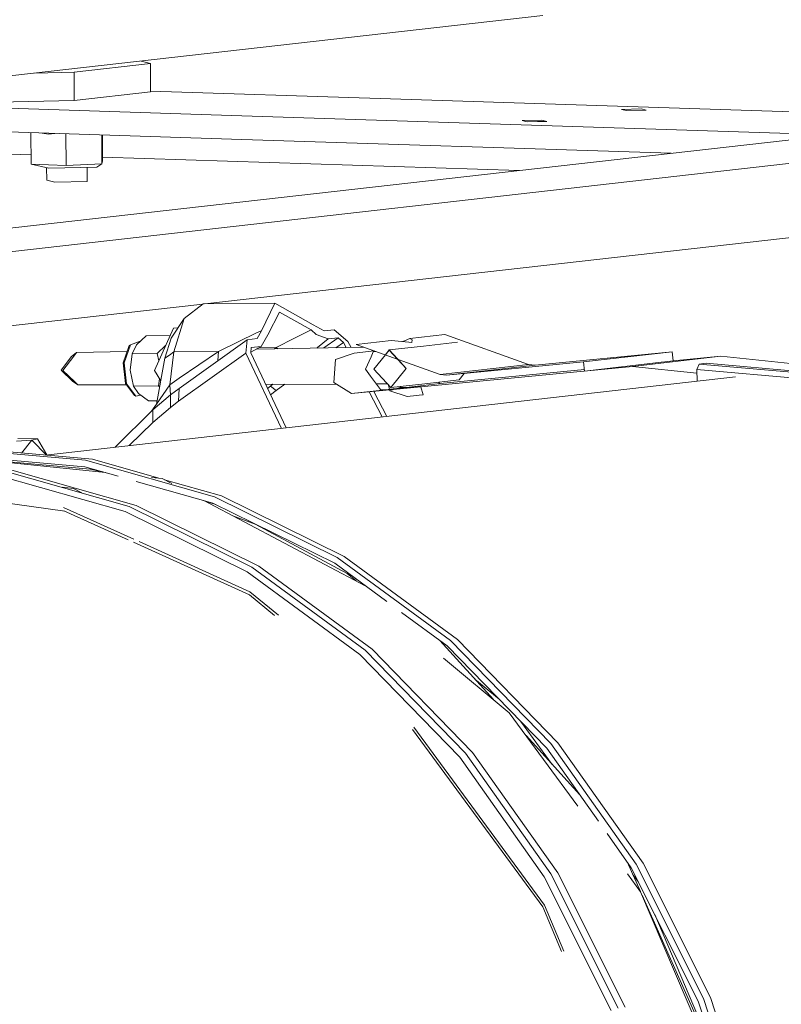
# Model space of a CAD drawing. Units: millimetres. Extents: x -504 to 6518, y 288 to 3658.
# Drawn here: x 3260 to 3517, y 1364 to 1695 of the extents above; entities that cross this region are included whole.
import ezdxf

# ---------------------------------------------------------------- set-up
doc = ezdxf.new("R2010")
doc.units = ezdxf.units.MM
doc.layers.add('1', color=7, linetype='Continuous', true_color=0xffffff)

msp = doc.modelspace()

# ---------------------------------------------------------------- linework, layer by layer
at = {"layer": '1', "color": 18, "linetype": 'Continuous', "lineweight": 13}
for p, q in [((5860.115007, 1887.321512), (3322.637999, 1599.816558)), ((5860.115007, 1887.321512), (3322.637999, 1599.816558)), ((2925.771106, 1587.760822), (3864.520446, 1694.124411)), ((2925.771106, 1587.760822), (3864.520446, 1694.124411)), ((3109.91678, 1659.875893), (3436.405913, 1696.868251)), ((2958.198842, 1583.493005), (3919.102744, 1692.366759)), ((2958.198842, 1583.493005), (3919.102744, 1692.366759)), ((3278.634445, 1677.807967), (3304.327533, 1680.719088)), ((3301.270491, 1681.556936), (3304.327533, 1680.719088)), ((3304.386751, 1671.23879), (3304.327533, 1680.719088)), ((3265.414049, 1677.494276), (3278.634445, 1677.807967)), ((3278.693692, 1668.3277), (3278.634445, 1677.807967)), ((3278.693692, 1668.3277), (3304.386751, 1671.23879)), ((3381.702945, 1668.930392), (3304.385618, 1671.420141)), ((3159.563067, 1665.500991), (3278.693692, 1668.3277)), ((3566.183344, 1662.989835), (3381.702945, 1668.930392)), ((3236.186997, 1666.326205), (3331.601248, 1663.253705)), ((3469.472543, 1665.453593), (3462.888435, 1665.306728)), ((3464.539365, 1664.894651), (3462.888435, 1665.306728)), ((3464.539365, 1664.894651), (3471.123771, 1665.041517)), ((3469.472543, 1665.453593), (3471.123771, 1665.041517)), ((3331.601248, 1663.253705), (3516.081587, 1657.313149)), ((3436.071352, 1661.669116), (3429.487065, 1661.52222)), ((3429.487065, 1661.52222), (3430.269674, 1661.326925)), ((3431.138293, 1661.110173), (3430.269674, 1661.326925)), ((3434.601799, 1661.187421), (3431.138293, 1661.110173)), ((3434.601799, 1661.187421), (3437.722401, 1661.257039)), ((3436.071352, 1661.669116), (3437.722401, 1661.257039)), ((3236.236886, 1658.342938), (3331.651107, 1655.270408)), ((3264.194355, 1646.844874), (3264.128129, 1657.444784)), ((3270.032213, 1657.001595), (3267.927048, 1657.322451)), ((3272.134253, 1657.186971), (3270.032213, 1657.001595)), ((3275.999323, 1646.464716), (3275.933126, 1657.064639)), ((3288.025603, 1646.968494), (3287.964972, 1656.67719)), ((3288.247154, 1647.852491), (3288.192065, 1656.669877)), ((3331.651107, 1655.270408), (3479.563207, 1650.507407)), ((3516.081587, 1657.313149), (3534.41826, 1656.722677)), ((3264.174621, 1650.003474), (3247.968457, 1650.525337)), ((3288.247154, 1647.852491), (3288.025603, 1646.968494)), ((3428.432459, 1644.714114), (3288.238556, 1649.228577)), ((3270.096854, 1646.654795), (3264.194355, 1646.844874)), ((3270.184413, 1645.511638), (3264.194355, 1646.844874)), ((3269.453869, 1641.463886), (3269.427531, 1645.680101)), ((3275.999323, 1646.464716), (3270.096854, 1646.654795)), ((3286.317126, 1645.87153), (3270.184413, 1645.511638)), ((3275.999323, 1646.464716), (3288.025603, 1646.968494)), ((3283.063636, 1641.025613), (3283.033822, 1645.798286)), ((3286.317126, 1645.87153), (3288.025603, 1646.968494)), ((3272.182689, 1640.782903), (3269.453869, 1641.463886)), ((3283.063636, 1641.025613), (3272.182689, 1640.782903)), ((3321.987491, 1599.742854), (3047.927717, 1568.69093)), ((3321.987491, 1599.742854), (3047.927717, 1568.69093)), ((3315.749691, 1594.92142), (3322.074459, 1599.810074)), ((3322.074459, 1599.810074), (3346.26101, 1600.088368)), ((3341.710285, 1590.772341), (3346.26101, 1600.088368)), ((3346.26101, 1600.088368), (3359.078989, 1592.740248)), ((3315.749691, 1594.92142), (3311.325774, 1588.311146)), ((3312.225954, 1583.642553), (3315.749691, 1594.92142)), ((3343.832628, 1589.389156), (3347.758696, 1597.069572)), ((3347.758696, 1597.069572), (3358.481751, 1591.048966)), ((3305.698589, 1577.446412), (3312.110917, 1591.695558)), ((3312.110917, 1591.695558), (3313.602269, 1591.712715)), ((3359.078989, 1592.740248), (3362.849549, 1590.709816)), ((3299.65593, 1586.071502), (3302.867845, 1589.103232)), ((3302.867845, 1589.103232), (3310.986379, 1589.196667)), ((3302.868561, 1589.103292), (3302.867845, 1589.103232)), ((3302.868561, 1589.103292), (3310.986402, 1589.196718)), ((3309.213892, 1581.551205), (3311.325774, 1588.311146)), ((3336.94403, 1587.774645), (3313.977704, 1571.362089)), ((3340.286598, 1590.140949), (3327.24242, 1583.815287)), ((3336.476938, 1583.249818), (3336.94403, 1587.774645)), ((3336.94403, 1587.774645), (3340.248273, 1588.149022)), ((3340.248273, 1588.149022), (3341.710285, 1590.772341)), ((3340.286598, 1590.140949), (3341.710285, 1590.772341)), ((3341.571585, 1585.481714), (3343.832628, 1589.389156)), ((3346.63345, 1585.121225), (3352.797077, 1588.231455)), ((3352.797077, 1588.231455), (3358.481751, 1591.048966)), ((3358.481751, 1591.048966), (3360.143856, 1589.553188)), ((3364.172892, 1588.042508), (3360.143856, 1589.553188)), ((3360.536442, 1585.130642), (3364.172892, 1588.042508)), ((3362.689, 1584.995145), (3367.477105, 1588.416885)), ((3362.849549, 1590.709816), (3366.153792, 1591.084193)), ((3364.172892, 1588.042508), (3367.477105, 1588.416885)), ((3366.153792, 1591.084193), (3370.821998, 1587.141226)), ((3367.477105, 1588.416885), (3369.307087, 1586.871277)), ((3389.809863, 1587.385963), (3391.640262, 1588.205825)), ((3403.400228, 1589.538287), (3391.640262, 1588.205825)), ((3391.640262, 1588.205825), (3392.402754, 1587.706219)), ((3403.400228, 1589.538287), (3431.612269, 1579.444955)), ((3295.193122, 1579.963635), (3297.201113, 1585.84858)), ((3295.555876, 1580.016087), (3297.614083, 1586.047958)), ((3297.614083, 1586.047958), (3297.201113, 1585.84858)), ((3297.614083, 1586.047958), (3300.947278, 1587.290406)), ((3299.65593, 1586.071502), (3298.185185, 1583.059739)), ((3309.461336, 1585.807796), (3306.652949, 1583.157073)), ((3338.084177, 1583.333622), (3338.267372, 1585.107337)), ((3338.104019, 1583.525736), (3341.571585, 1585.481714)), ((3338.267372, 1585.107337), (3341.571585, 1585.481714)), ((3339.98274, 1584.585481), (3376.175541, 1585.238467)), ((3340.813791, 1585.054258), (3346.63345, 1585.121225)), ((3346.63345, 1585.121225), (3346.112187, 1584.696068)), ((3346.63345, 1585.121225), (3347.3816, 1584.71897)), ((3360.311051, 1584.952242), (3360.536442, 1585.130642)), ((3366.785212, 1585.069048), (3369.307087, 1586.871277)), ((3369.307087, 1586.871277), (3370.208244, 1585.130806)), ((3370.821998, 1587.141226), (3371.847625, 1585.160384)), ((3373.596028, 1586.161326), (3385.355995, 1587.493788)), ((3373.596028, 1586.161326), (3401.808069, 1576.068054)), ((3396.205739, 1585.59985), (3384.719984, 1584.298502)), ((3385.355995, 1587.493788), (3391.343579, 1586.906265)), ((3389.206943, 1587.115919), (3389.809863, 1587.385963)), ((3392.352716, 1586.807381), (3391.343579, 1586.906265)), ((3392.402754, 1587.706219), (3392.352716, 1586.807381)), ((3396.205739, 1585.59985), (3407.691763, 1586.901258)), ((3274.284647, 1577.525984), (3277.794913, 1582.059215)), ((3274.829433, 1577.450167), (3278.520779, 1582.217108)), ((3277.794913, 1582.059215), (3279.509828, 1583.494435)), ((3278.520779, 1582.217108), (3279.509828, 1583.494435)), ((3279.509828, 1583.494435), (3296.502467, 1583.801015)), ((3297.525571, 1577.55972), (3298.185007, 1583.058725)), ((3306.65277, 1583.15606), (3298.185007, 1583.058725)), ((3298.185007, 1583.058725), (3298.185185, 1583.059739)), ((3298.185185, 1583.059739), (3306.652949, 1583.157073)), ((3306.355015, 1566.116105), (3309.213892, 1581.551205)), ((3306.65277, 1583.15606), (3306.652949, 1583.157073)), ((3307.14541, 1580.661462), (3306.65277, 1583.15606)), ((3310.720012, 1582.596849), (3309.213892, 1581.551205)), ((3312.225954, 1583.642553), (3310.720012, 1582.596849)), ((3310.929046, 1572.538029), (3312.225954, 1583.642553)), ((3327.24242, 1583.815287), (3312.225954, 1583.642553)), ((3336.476938, 1583.249818), (3313.814566, 1567.054521)), ((3327.24242, 1583.815287), (3314.002649, 1574.760507)), ((3327.060445, 1580.711482), (3327.24242, 1583.815287)), ((3348.500049, 1557.914812), (3336.476938, 1583.249818)), ((3350.06302, 1558.091902), (3338.084177, 1583.333622)), ((3366.590486, 1581.064115), (3372.907744, 1583.253573)), ((3372.907744, 1583.253573), (3379.60313, 1584.012197)), ((3376.759575, 1577.799331), (3378.568456, 1582.026134)), ((3378.568456, 1582.026134), (3379.292742, 1583.718668)), ((3379.292742, 1583.718668), (3380.069363, 1583.845395)), ((3379.52532, 1577.893387), (3383.389234, 1582.657663)), ((3379.543767, 1577.893506), (3383.403447, 1582.652578)), ((3383.389234, 1582.657663), (3384.719984, 1584.298502)), ((3383.403447, 1582.652578), (3384.720818, 1584.276925)), ((3387.562209, 1581.16472), (3384.719984, 1584.298502)), ((3384.720818, 1584.276925), (3387.534606, 1581.174595)), ((3387.534606, 1581.174595), (3390.39062, 1578.025709)), ((3390.409068, 1578.025828), (3387.562209, 1581.16472)), ((3433.82974, 1579.163264), (3479.907052, 1583.637188)), ((3450.102881, 1580.260287), (3479.907052, 1583.637188)), ((3496.319787, 1582.166563), (3466.515616, 1578.789662)), ((3479.907052, 1583.637188), (3480.21479, 1580.602835)), ((3496.319787, 1582.166563), (3480.213406, 1580.602678)), ((3568.740604, 1574.691489), (3496.319787, 1582.166563)), ((3295.94119, 1572.978328), (3295.193122, 1579.963635)), ((3296.32251, 1572.856317), (3295.555876, 1580.016087)), ((3366.590486, 1581.064115), (3366.097228, 1573.362122)), ((3466.515616, 1578.789662), (3372.034327, 1569.615792)), ((3385.214374, 1571.620713), (3379.52532, 1577.893387)), ((3379.543767, 1577.893506), (3385.21354, 1571.64229)), ((3390.39062, 1578.025709), (3385.21354, 1571.64229)), ((3390.409068, 1578.025828), (3385.214374, 1571.620713)), ((3401.808069, 1576.068054), (3431.612269, 1579.444955)), ((3404.025541, 1575.786363), (3450.102881, 1580.260287)), ((3404.025541, 1575.786363), (3433.82974, 1579.163264)), ((3431.612269, 1579.444955), (3433.82974, 1579.163264)), ((3450.102881, 1580.260287), (3450.41062, 1577.225934)), ((3477.219684, 1580.263481), (3450.41062, 1577.225934)), ((3488.193165, 1576.552166), (3466.515616, 1578.789662)), ((3480.21479, 1580.602835), (3477.44058, 1580.288509)), ((3488.152102, 1577.685784), (3489.00123, 1579.564224)), ((3489.00123, 1579.564224), (3491.349117, 1579.83024)), ((3533.312634, 1575.666498), (3489.00123, 1579.564224)), ((3535.660521, 1575.932573), (3491.349117, 1579.83024)), ((3268.993773, 1548.906477), (3501.169501, 1575.212785)), ((3278.116033, 1573.824714), (3274.284647, 1577.525984)), ((3278.858439, 1573.558043), (3274.829433, 1577.450167)), ((3298.607663, 1572.080623), (3297.525571, 1577.55972)), ((3307.793259, 1573.881193), (3305.698589, 1577.446412)), ((3307.36669, 1574.607233), (3307.075427, 1572.178076)), ((3314.002649, 1574.760507), (3310.929046, 1572.538029)), ((3376.759575, 1577.799331), (3378.420607, 1575.532268)), ((3381.710545, 1571.041296), (3378.420607, 1575.532268)), ((3401.808069, 1576.068054), (3404.025541, 1575.786363)), ((3450.362115, 1577.704201), (3401.838497, 1572.992693)), ((3409.917684, 1576.358466), (3408.186153, 1574.223469)), ((3532.211319, 1573.81023), (3488.152102, 1577.685784)), ((3488.294522, 1573.754005), (3488.152102, 1577.685784)), ((3278.116033, 1573.824714), (3279.937998, 1572.515081)), ((3279.937998, 1572.515081), (3278.858439, 1573.558043)), ((3279.937998, 1572.515081), (3296.253157, 1572.571948)), ((3299.007044, 1568.984638), (3295.94119, 1572.978328)), ((3299.465016, 1568.762849), (3296.32251, 1572.856317)), ((3307.075427, 1572.178076), (3298.607663, 1572.080623)), ((3298.607902, 1572.079729), (3298.607663, 1572.080623)), ((3307.075725, 1572.177182), (3298.607902, 1572.079729)), ((3300.289945, 1569.6025), (3298.607902, 1572.079729)), ((3310.929046, 1572.538029), (3306.355015, 1566.116105)), ((3307.075725, 1572.177182), (3307.075427, 1572.178076)), ((3307.430481, 1571.92255), (3307.075725, 1572.177182)), ((3311.080024, 1569.16977), (3310.929046, 1572.538029)), ((3313.977704, 1571.362089), (3311.080024, 1569.16977)), ((3313.814566, 1567.054521), (3313.977704, 1571.362089)), ((3343.11378, 1572.735283), (3366.958912, 1572.818397)), ((3343.757424, 1571.379003), (3344.702289, 1572.141241)), ((3344.702289, 1572.141241), (3345.545405, 1572.743759)), ((3345.396861, 1572.743241), (3344.702289, 1572.141241)), ((3344.702289, 1572.141241), (3346.651451, 1570.680688)), ((3346.651451, 1570.680688), (3349.557894, 1572.757745)), ((3372.034327, 1569.615792), (3366.097228, 1573.362122)), ((3380.374445, 1572.865157), (3384.07402, 1572.878052)), ((3384.765728, 1571.042045), (3384.499789, 1572.408605)), ((3396.70016, 1572.922061), (3385.214374, 1571.620713)), ((3393.171147, 1571.889113), (3386.049525, 1571.171413)), ((3388.651983, 1571.82778), (3386.958493, 1571.263017)), ((3388.651983, 1571.82778), (3388.328503, 1571.973546)), ((3390.405194, 1571.697305), (3388.651983, 1571.82778)), ((3401.838497, 1572.992693), (3390.405194, 1571.697305)), ((3390.405194, 1571.697305), (3392.788724, 1571.927439)), ((3392.788724, 1571.927439), (3393.907265, 1572.035442)), ((3393.713579, 1571.959566), (3393.171147, 1571.889113)), ((3395.19705, 1572.152565), (3393.713579, 1571.959566)), ((3395.19705, 1572.152565), (3393.907265, 1572.035442)), ((3396.141664, 1569.181572), (3395.285795, 1571.873444)), ((3396.70016, 1572.922061), (3408.186153, 1574.223469)), ((3401.838497, 1572.992693), (3401.15121, 1573.426383)), ((3299.465016, 1568.762849), (3299.007044, 1568.984638)), ((3299.465016, 1568.762849), (3300.954023, 1569.125821)), ((3303.713248, 1567.145239), (3300.289945, 1569.6025)), ((3311.080024, 1569.16977), (3305.186615, 1564.150582)), ((3311.069981, 1564.887474), (3311.080024, 1569.16977)), ((3346.651451, 1570.680688), (3344.787163, 1569.209144)), ((3372.034327, 1569.615792), (3383.46766, 1570.911239)), ((3377.944282, 1570.189632), (3382.315971, 1561.746272)), ((3379.519866, 1570.342617), (3383.879119, 1561.923382)), ((3383.46766, 1570.911239), (3381.710545, 1571.041296)), ((3386.049525, 1571.171413), (3383.46766, 1570.911239)), ((3384.858982, 1570.56285), (3384.80203, 1570.8555)), ((3386.120354, 1570.983506), (3384.858982, 1570.56285)), ((3390.713946, 1568.663011), (3384.858982, 1570.56285)), ((3393.843637, 1568.965922), (3390.713946, 1568.663011)), ((3394.749419, 1569.053481), (3393.843637, 1568.965922)), ((3394.749419, 1569.053481), (3396.141664, 1569.181572)), ((3306.551681, 1567.177906), (3303.713248, 1567.145239)), ((3304.755035, 1563.724341), (3306.355015, 1566.116105)), ((3311.069981, 1564.887474), (3305.139855, 1559.938441)), ((3313.814566, 1567.054521), (3311.069981, 1564.887474)), ((3305.186615, 1564.150582), (3292.441538, 1551.56319)), ((3305.139855, 1559.938441), (3305.186615, 1564.150582)), ((3297.206296, 1552.103053), (3305.139855, 1559.938441)), ((3284.834669, 1547.513078), (3240.523265, 1551.410805)), ((3259.325013, 1553.55234), (3264.387474, 1553.898285)), ((3259.773121, 1554.555784), (3266.320602, 1554.344963)), ((3260.94196, 1549.614732), (3264.387474, 1553.898285)), ((3266.320602, 1554.344963), (3264.387474, 1553.898285)), ((3264.387474, 1553.898285), (3269.336061, 1548.94526)), ((3266.320602, 1554.344963), (3269.46653, 1548.960042)), ((3289.198974, 1543.018283), (3216.77746, 1550.49343)), ((3282.486812, 1547.247063), (3238.175408, 1551.144789)), ((3282.245234, 1544.99353), (3238.25805, 1548.862706)), ((3284.0942, 1544.213603), (3240.281186, 1548.067441)), ((3282.245234, 1544.99353), (3293.530567, 1541.787871)), ((3282.486812, 1547.247063), (3325.894342, 1534.916888)), ((3307.198925, 1541.160379), (3284.834669, 1547.513078)), ((3295.829461, 1529.877196), (3252.668963, 1542.137097)), ((3253.770546, 1543.993424), (3297.178105, 1531.663249)), ((3279.05641, 1537.743767), (3256.118432, 1544.259439)), ((3289.198003, 1543.018384), (3284.0942, 1544.213603)), ((3308.251873, 1541.051696), (3304.702593, 1541.418043)), ((3278.447674, 1537.674795), (3274.626282, 1538.069228)), ((3299.580878, 1540.069248), (3325.33519, 1532.753597)), ((3308.251873, 1541.051696), (3311.513595, 1539.32858)), ((3328.242228, 1535.182904), (3309.031528, 1540.639817)), ((3275.560167, 1530.013346), (3238.655527, 1535.181636)), ((3278.447674, 1537.674795), (3281.277221, 1536.17999)), ((3299.525962, 1531.929265), (3279.05641, 1537.743767)), ((3325.894342, 1534.916888), (3367.209599, 1514.491867)), ((3369.557486, 1514.757942), (3328.242228, 1535.182904)), ((3297.178105, 1531.663249), (3338.493363, 1511.238228)), ((3340.84122, 1511.504243), (3299.525962, 1531.929265)), ((3322.359499, 1533.598858), (3376.640564, 1504.923021)), ((3326.388297, 1532.232973), (3322.447576, 1533.552329)), ((3366.348103, 1512.478064), (3325.33519, 1532.753597)), ((3275.11336, 1531.303118), (3298.766904, 1520.607165)), ((3296.843685, 1520.389121), (3275.19481, 1530.178557)), ((3336.909608, 1509.568344), (3295.829461, 1529.877196)), ((3339.604125, 1525.683354), (3332.031025, 1528.489542)), ((3370.55488, 1509.043883), (3339.604125, 1525.683354)), ((3337.685571, 1501.92077), (3298.621164, 1519.585361)), ((3300.535502, 1519.807418), (3337.85008, 1502.934049)), ((3366.348103, 1512.478064), (3383.857797, 1499.625308)), ((3367.209599, 1514.491867), (3405.301348, 1486.531208)), ((3407.649205, 1486.797224), (3369.557486, 1514.757942)), ((3374.784515, 1481.766771), (3336.909608, 1509.568344)), ((3338.493363, 1511.238228), (3376.585082, 1483.27757)), ((3378.932969, 1483.543585), (3340.84122, 1511.504243)), ((3370.55488, 1509.043883), (3373.580055, 1506.53984)), ((3346.098159, 1494.957355), (3337.685571, 1501.92077)), ((3337.85008, 1502.934049), (3347.435297, 1495)), ((3388.825316, 1495.978967), (3404.161141, 1484.721909)), ((3401.701361, 1486.527478), (3419.742432, 1466.624182)), ((3405.301348, 1486.531208), (3439.126567, 1451.800357)), ((3441.474453, 1452.066372), (3407.649205, 1486.797224)), ((3408.41733, 1447.233747), (3374.784515, 1481.766771)), ((3376.585082, 1483.27757), (3410.41033, 1448.546718)), ((3412.758217, 1448.812734), (3378.932969, 1483.543585)), ((3437.738852, 1450.245212), (3404.161141, 1484.721909)), ((3425.092296, 1462.195884), (3402.925805, 1480.543981)), ((3413.551756, 1473.453868), (3421.721076, 1466.691837)), ((3425.092296, 1462.195884), (3448.156502, 1430.734996)), ((3428.828488, 1459.394136), (3439.53974, 1444.783366)), ((3436.340467, 1396.792422), (3392.582939, 1456.480156)), ((3392.963515, 1457.314561), (3436.89336, 1397.391807)), ((3430.742553, 1454.488612), (3448.841615, 1434.521338)), ((3470.107154, 1411.516379), (3441.474453, 1452.066372)), ((3441.390888, 1408.26274), (3412.758217, 1448.812734)), ((3437.738852, 1450.245212), (3455.099285, 1425.659147)), ((3439.126567, 1451.800357), (3467.759267, 1411.250363)), ((3408.41733, 1447.233747), (3436.887042, 1406.914483)), ((3410.41033, 1448.546718), (3439.043061, 1407.996725)), ((3458.004988, 1421.544053), (3466.162042, 1409.99193)), ((3464.762418, 1411.974095), (3469.225488, 1401.995668)), ((3488.652424, 1365.064214), (3466.162042, 1409.99193)), ((3467.759267, 1411.250363), (3490.41547, 1365.991543)), ((3492.763297, 1366.257559), (3470.107154, 1411.516379)), ((3436.887042, 1406.914483), (3459.414319, 1361.913036)), ((3439.043061, 1407.996725), (3461.699203, 1362.737904)), ((3464.04709, 1363.00392), (3441.390888, 1408.26274)), ((3469.292299, 1401.904534), (3464.889542, 1407.910179)), ((3466.593199, 1407.880878), (3468.565717, 1405.190248)), ((3469.292299, 1401.904534), (3499.384359, 1331.116925)), ((3469.791817, 1400.729483), (3496.796029, 1340.3541)), ((3442.706981, 1381.816048), (3436.340467, 1396.792422)), ((3436.89336, 1397.391807), (3443.477565, 1381.903357)), ((3474.057831, 1394.218976), (3496.244281, 1342.028266)), ((3490.41547, 1365.991543), (3506.474809, 1317.26272)), ((3508.822695, 1317.528735), (3492.763297, 1366.257559)), ((3488.652424, 1365.064214), (3504.594223, 1316.692065))]:
    msp.add_line(p, q, dxfattribs=at)

doc.saveas('drawing.dxf')
